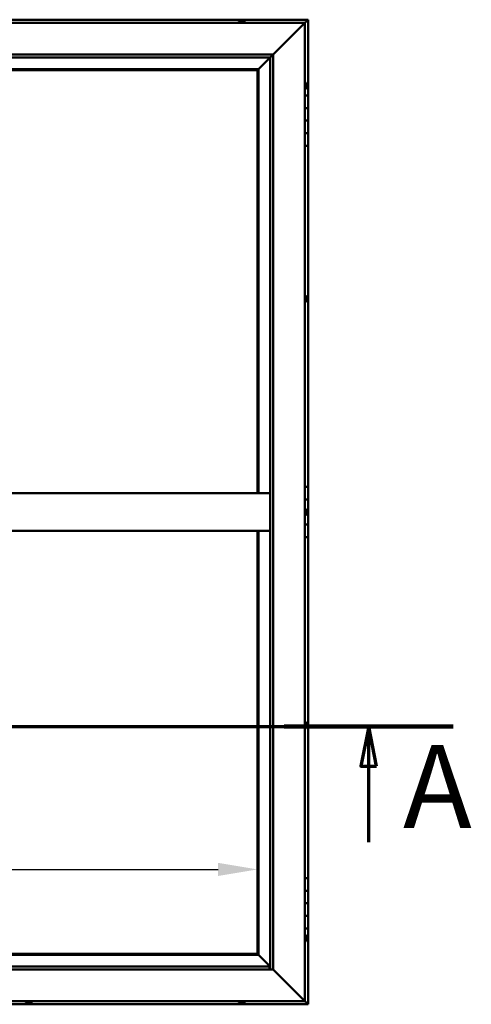
# Model space of a CAD drawing. Units: millimetres. Extents: x -6299 to 24374, y 3097 to 8837.
# Drawn here: x -3813 to -3098, y 3986 to 5546 of the extents above; entities that cross this region are included whole.
import ezdxf

# ---------------------------------------------------------------- set-up
doc = ezdxf.new("R2010")
doc.units = ezdxf.units.MM
doc.header["$LTSCALE"] = 25
doc.linetypes.add('CHAIN', pattern=[0.3543, 0.2362, -0.0295, 0.0591, -0.0295])
for name, color, linetype, lineweight in [('Dimension (ISO)', 7, 'Continuous', 25), ('Section Line (ISO)', 7, 'CHAIN', 70), ('Visible (ISO)', 7, 'Continuous', 50)]:
    doc.layers.add(name, color=color, linetype=linetype, lineweight=lineweight)
doc.styles.add('Label Text (ISO)', font='tahoma.ttf')
doc.styles.add('Note Text (ISO)', font='tahoma.ttf')
doc.dimstyles.new('Default (ISO)', dxfattribs={"dimscale": 25, "dimtxt": 3.5, "dimasz": 2.5, "dimexe": 3.175, "dimexo": 0, "dimgap": 0.762, "dimtad": 1, "dimrnd": 1e-08, "dimzin": 0, "dimtxsty": 'Note Text (ISO)', "dimcen": 0.09, "dimdle": 10, "dimclrd": 256, "dimclre": 256, "dimclrt": 256, "dimazin": 0, "dimtfac": 1.001486, "dimtmove": 0, "dimatfit": 3, "dimfxl": 1, "dimtolj": 1, "dimtzin": 0, "dimlwd": -1, "dimlwe": -1, "dimarcsym": 0})

# ---------------------------------------------------------------- blocks, each defined once
blk = doc.blocks.new('2dTransSection0')
at = {"layer": 'Section Line (ISO)', "linetype": 'CHAIN', "ltscale": 46.006207}
blk.add_line((-249.85, 177.059), (-125.05, 177.059), dxfattribs=at)
at = {"layer": 'Section Line (ISO)', "linetype": 'Continuous', "lineweight": 140}
blk.add_line((-135.75, 177.059), (-125.05, 177.059), dxfattribs=at)
at = {"layer": 'Section Line (ISO)', "linetype": 'Continuous'}
for p, q in [((-130.4, 177.059), (-130.9, 174.559)), ((-130.4, 174.559), (-130.4, 177.059)), ((-129.9, 174.559), (-130.4, 177.059)), ((-130.9, 174.559), (-129.9, 174.559)), ((-130.4, 169.736), (-130.4, 174.559))]:
    blk.add_line(p, q, dxfattribs=at)
at = {"layer": 'Section Line (ISO)', "linetype": 'Continuous', "flags": 128}
blk.add_lwpolyline([(-129.9, 174.559), (-130.4, 177.059), (-130.9, 174.559), (-129.9, 174.559)], dxfattribs=at)
at = {"layer": 'Section Line (ISO)'}
blk.add_solid([(-129.9, 174.559), (-130.4, 177.059), (-130.9, 174.559), (-129.9, 174.559)], dxfattribs=at)
at = {"layer": 'Section Line (ISO)', "insert": (-128.227, 168.993), "char_height": 5.25, "attachment_point": 7, "style": 'Label Text (ISO)'}
blk.add_mtext('A', dxfattribs=at)
blk = doc.blocks.new('*D9')
at = {"layer": 'Defpoints', "color": 0, "transparency": 16777216}
for p in [(-5936.2, 4450.2), (-3436.2, 4450.2), (-3436.2, 4200.2)]:
    blk.add_point(p, dxfattribs=at)
at = {"layer": 'Dimension (ISO)', "transparency": 16777216}
blk.add_line((-5873.7, 4200.2), (-3498.7, 4200.2), dxfattribs=at)
for points in [[(-5873.7, 4210.6), (-5873.7, 4189.8), (-5936.2, 4200.2)], [(-3498.7, 4210.6), (-3498.7, 4189.8), (-3436.2, 4200.2)]]:
    blk.add_solid(points, dxfattribs=at)
at = {"layer": 'Dimension (ISO)', "transparency": 16777216, "insert": (-5268.6, 4310.4), "char_height": 87.5, "attachment_point": 1, "style": 'Note Text (ISO)'}
blk.add_mtext('\\A1;2500', dxfattribs=at)

msp = doc.modelspace()

# ---------------------------------------------------------------- linework, layer by layer
at = {"layer": 'Visible (ISO)'}
for p, q in [((-3356.2, 5546.5), (-4666.2, 5546.5)), ((-4661.2, 5541.5), (-3361.2, 5541.5)), ((-3466, 5543.4), (-3466, 5541.5)), ((-3463.4, 5544.7), (-3462.2, 5544.7)), ((-3463.4, 5544.7), (-3463.4, 5544.7)), ((-3463.4, 5544.7), (-3463.4, 5544.7)), ((-3462.1, 5544.7), (-3462.2, 5544.7)), ((-3462.1, 5544.7), (-3461.8, 5544.7)), ((-3461.8, 5544.7), (-3460, 5544.7)), ((-3460, 5544.7), (-3459.8, 5544.7)), ((-3459.8, 5544.7), (-3459.7, 5544.7)), ((-3459.8, 5544.7), (-3459.8, 5544.7)), ((-3459.7, 5544.7), (-3459.7, 5544.7)), ((-3459.7, 5544.7), (-3459, 5544.7)), ((-3456.5, 5543.4), (-3456.5, 5541.5)), ((-3411.2, 5491.5), (-3363.7, 5539)), ((-3363.7, 5539), (-3411.2, 5491.5)), ((-3361.2, 5541.5), (-3363.7, 5539)), ((-3363.7, 5539), (-3361.2, 5541.5)), ((-3361.2, 5541.5), (-3357.8, 5544.9)), ((-3357.8, 5544.9), (-3361.2, 5541.5)), ((-3361.2, 5541.5), (-3361.2, 3991.5)), ((-3356.2, 5546.5), (-3357.8, 5544.9)), ((-3356.2, 5546.5), (-3357.8, 5544.9)), ((-3357.8, 5544.9), (-3356.2, 5546.5)), ((-3356.2, 5546.5), (-3356.2, 5546.5)), ((-3356.2, 5546.5), (-3356.2, 5546.5)), ((-3356.2, 5426.5), (-3356.2, 5546.5)), ((-3356.2, 5546.5), (-3356.2, 5546.5)), ((-4611.2, 5491.5), (-3411.2, 5491.5)), ((-3416.1, 5486.6), (-3411.2, 5491.5)), ((-3411.2, 5491.5), (-3411.2, 4041.5)), ((-3416.2, 5486.5), (-4606.2, 5486.5)), ((-3434.6, 5468.1), (-3416.2, 5486.5)), ((-3416.2, 5486.5), (-3434.6, 5468.1)), ((-3416.2, 5486.5), (-3416.1, 5486.6)), ((-3416.2, 4041.5), (-3416.2, 5486.5)), ((-3434.7, 5468), (-4587.7, 5468)), ((-4586.2, 5466.5), (-3436.2, 5466.5)), ((-3436.2, 5466.5), (-3434.7, 5468)), ((-3434.7, 5468), (-3436.2, 5466.5)), ((-3436.2, 5466.5), (-3436.2, 4796.5)), ((-3434.7, 5468), (-3434.6, 5468.1)), ((-3434.6, 5468.1), (-3434.7, 5468)), ((-3434.7, 4796.5), (-3434.7, 5468)), ((-3359.4, 5446.2), (-3361.2, 5446.2)), ((-3359.4, 5436.7), (-3361.2, 5436.7)), ((-3358, 5443.7), (-3358, 5443.4)), ((-3358, 5443.3), (-3358, 5443.4)), ((-3358, 5443.3), (-3358, 5443.1)), ((-3358, 5443.1), (-3358, 5441.4)), ((-3358, 5441.3), (-3358, 5441.4)), ((-3358, 5441.3), (-3358, 5441)), ((-3358, 5441), (-3358, 5439.5)), ((-3358, 5439.4), (-3358, 5439.5)), ((-3358, 5439.4), (-3358, 5439.3)), ((-3356.2, 5426.5), (-3361.2, 5426.5)), ((-3356.2, 5426.5), (-3356.2, 5406.5)), ((-3356.2, 5406.5), (-3361.2, 5406.5)), ((-3361.2, 5406.5), (-3356.2, 5406.5)), ((-3356.2, 5386.5), (-3356.2, 5406.5)), ((-3361.2, 5386.5), (-3356.2, 5386.5)), ((-3356.2, 5386.5), (-3361.2, 5386.5)), ((-3356.2, 5386.5), (-3356.2, 5386.5)), ((-3356.2, 5386.5), (-3356.2, 5366.5)), ((-3356.2, 5366.5), (-3361.2, 5366.5)), ((-3361.2, 5366.5), (-3356.2, 5366.5)), ((-3356.2, 5346.5), (-3356.2, 5366.5)), ((-3361.2, 5346.5), (-3356.2, 5346.5)), ((-3356.2, 4806.5), (-3356.2, 5346.5)), ((-3359.4, 5108.7), (-3361.2, 5108.7)), ((-3358, 5106.2), (-3358, 5105.7)), ((-3358, 5105.6), (-3358, 5105.7)), ((-3358, 5105.6), (-3358, 5105.5)), ((-3358, 5105.5), (-3358, 5105.3)), ((-3358, 5105.5), (-3358, 5105.5)), ((-3358, 5105.3), (-3358, 5103.6)), ((-3358, 5103.6), (-3358, 5103.2)), ((-3358, 5103.2), (-3358, 5101.9)), ((-3358, 5101.8), (-3358, 5101.9)), ((-3358, 5101.8), (-3358, 5101.8)), ((-3359.4, 5099.2), (-3361.2, 5099.2)), ((-3356.2, 4806.5), (-3361.2, 4806.5)), ((-3356.2, 4806.5), (-3356.2, 4786.5)), ((-4606.2, 4796.5), (-3416.2, 4796.5)), ((-3356.2, 4786.5), (-3361.2, 4786.5)), ((-3361.2, 4786.5), (-3356.2, 4786.5)), ((-3356.2, 4766.5), (-3356.2, 4786.5)), ((-3359.4, 4771.2), (-3361.2, 4771.2)), ((-3359.4, 4761.7), (-3361.2, 4761.7)), ((-3358, 4768.7), (-3358, 4768.6)), ((-3358, 4768.4), (-3358, 4768.6)), ((-3358, 4768.4), (-3358, 4766.9)), ((-3358, 4766.9), (-3358, 4766.7)), ((-3358, 4766.5), (-3358, 4766.7)), ((-3358, 4766.5), (-3358, 4764.8)), ((-3358, 4766.5), (-3356.2, 4766.5)), ((-3356.2, 4766.5), (-3358, 4766.5)), ((-3358, 4764.8), (-3358, 4764.7)), ((-3358, 4764.6), (-3358, 4764.7)), ((-3358, 4764.6), (-3358, 4764.3)), ((-3356.2, 4766.5), (-3356.2, 4766.5)), ((-3356.2, 4766.5), (-3356.2, 4746.5)), ((-3356.2, 4746.5), (-3361.2, 4746.5)), ((-3361.2, 4746.5), (-3356.2, 4746.5)), ((-3356.2, 4726.5), (-3356.2, 4746.5)), ((-4606.2, 4736.5), (-3416.2, 4736.5)), ((-3436.2, 4736.5), (-3436.2, 4066.5)), ((-3434.7, 4065), (-3434.7, 4736.5)), ((-3361.2, 4726.5), (-3356.2, 4726.5)), ((-3356.2, 4186.5), (-3356.2, 4726.5)), ((-3359.4, 4433.7), (-3361.2, 4433.7)), ((-3358, 4431.2), (-3358, 4431)), ((-3358, 4430.9), (-3358, 4431)), ((-3358, 4430.9), (-3358, 4430.8)), ((-3358, 4430.8), (-3358, 4429.3)), ((-3359.4, 4424.2), (-3361.2, 4424.2)), ((-3358, 4429.1), (-3358, 4429.3)), ((-3358, 4428.9), (-3358, 4427.2)), ((-3358, 4427.2), (-3358, 4427.1)), ((-3358, 4427), (-3358, 4427.1)), ((-3358, 4427), (-3358, 4426.8)), ((-3356.2, 4186.5), (-3361.2, 4186.5)), ((-3356.2, 4186.5), (-3356.2, 4166.5)), ((-3356.2, 4166.5), (-3361.2, 4166.5)), ((-3361.2, 4166.5), (-3356.2, 4166.5)), ((-3356.2, 4146.5), (-3356.2, 4166.5)), ((-3361.2, 4146.5), (-3356.2, 4146.5)), ((-3356.2, 4146.5), (-3361.2, 4146.5)), ((-3356.2, 4146.5), (-3356.2, 4146.5)), ((-3356.2, 4146.5), (-3356.2, 4126.5)), ((-3356.2, 4126.5), (-3361.2, 4126.5)), ((-3361.2, 4126.5), (-3356.2, 4126.5)), ((-3356.2, 4106.5), (-3356.2, 4126.5)), ((-3361.2, 4106.5), (-3356.2, 4106.5)), ((-3356.2, 3986.5), (-3356.2, 4106.5)), ((-3359.4, 4096.2), (-3361.2, 4096.2)), ((-3358, 4093.7), (-3358, 4093.4)), ((-3358, 4093.3), (-3358, 4093.4)), ((-3358, 4093.3), (-3358, 4093.1)), ((-3358, 4093.1), (-3358, 4091.4)), ((-3358, 4091.3), (-3358, 4091.4)), ((-3358, 4091.3), (-3358, 4091)), ((-3358, 4091), (-3358, 4089.5)), ((-3358, 4089.4), (-3358, 4089.5)), ((-3358, 4089.4), (-3358, 4089.3)), ((-3359.4, 4086.7), (-3361.2, 4086.7)), ((-4587.7, 4065), (-3434.7, 4065)), ((-3436.2, 4066.5), (-4586.2, 4066.5)), ((-3434.7, 4065), (-3436.2, 4066.5)), ((-3436.2, 4066.5), (-3434.7, 4065)), ((-3434.6, 4064.9), (-3434.7, 4065)), ((-3434.7, 4065), (-3434.6, 4064.9)), ((-3416.2, 4046.5), (-3434.6, 4064.9)), ((-3434.6, 4064.9), (-3416.2, 4046.5)), ((-3411.2, 4041.5), (-4611.2, 4041.5)), ((-4606.2, 4046.5), (-3417.2, 4046.5)), ((-3417.2, 4046.5), (-3417.2, 4046.4)), ((-3417.2, 4046.4), (-3417.2, 4041.5)), ((-3363.7, 3994), (-3411.2, 4041.5)), ((-3411.2, 4041.5), (-3363.7, 3994)), ((-3363.7, 3994), (-3361.2, 3991.5)), ((-3361.2, 3991.5), (-3363.7, 3994)), ((-4666.2, 3986.5), (-3356.2, 3986.5)), ((-3361.2, 3991.5), (-4661.2, 3991.5)), ((-3803, 3989.6), (-3803, 3991.5)), ((-3800, 3988.2), (-3800.4, 3988.2)), ((-3800, 3988.2), (-3799.9, 3988.2)), ((-3799.8, 3988.2), (-3799.9, 3988.2)), ((-3799.7, 3988.2), (-3799.8, 3988.2)), ((-3799.8, 3988.2), (-3799.8, 3988.2)), ((-3797.9, 3988.2), (-3799.7, 3988.2)), ((-3797.5, 3988.2), (-3797.9, 3988.2)), ((-3796.2, 3988.2), (-3797.5, 3988.2)), ((-3796.2, 3988.2), (-3796.1, 3988.2)), ((-3796, 3988.2), (-3796.1, 3988.2)), ((-3793.5, 3989.6), (-3793.5, 3991.5)), ((-3466, 3989.6), (-3466, 3991.5)), ((-3463.4, 3988.2), (-3463.4, 3988.2)), ((-3463.4, 3988.2), (-3463.4, 3988.2)), ((-3462.1, 3988.2), (-3463.4, 3988.2)), ((-3461.7, 3988.2), (-3462.1, 3988.2)), ((-3459.9, 3988.2), (-3461.7, 3988.2)), ((-3459.7, 3988.2), (-3459.9, 3988.2)), ((-3459.7, 3988.2), (-3459.6, 3988.2)), ((-3459.7, 3988.2), (-3459.7, 3988.2)), ((-3459.7, 3988.2), (-3459.7, 3988.2)), ((-3459, 3988.2), (-3459.6, 3988.2)), ((-3456.5, 3989.6), (-3456.5, 3991.5)), ((-3357.8, 3988.1), (-3361.2, 3991.5)), ((-3361.2, 3991.5), (-3357.8, 3988.1)), ((-3357.8, 3988.1), (-3356.2, 3986.5)), ((-3356.2, 3986.5), (-3357.8, 3988.1)), ((-3356.2, 3986.5), (-3356.2, 3986.5)), ((-3356.2, 3986.5), (-3356.2, 3986.5)), ((-3356.2, 3986.5), (-3356.2, 3986.5)), ((-3356.2, 3986.5), (-3356.2, 3986.5)), ((-3356.2, 3986.5), (-3356.2, 3986.5)), ((-3356.2, 3986.5), (-3356.2, 3986.5))]:
    msp.add_line(p, q, dxfattribs=at)
for centre, radius, start, end in [((-3465.8, 5543.4), 0.2, 125.6853, 180), ((-3461.2, 5537), 8, 106.0077, 125.6853), ((-3461.2, 5537), 8, 54.3147, 73.9923), ((-3456.7, 5543.4), 0.2, 0, 54.3147), ((-3359.4, 5446), 0.2, 35.6853, 90), ((-3365.7, 5441.5), 8, 16.0077, 35.6853), ((-3359.4, 5436.9), 0.2, 270, 324.3147), ((-3365.7, 5441.5), 8, 324.3147, 343.9923), ((-3359.4, 5108.5), 0.2, 35.6853, 90), ((-3365.7, 5104), 8, 16.0077, 35.6853), ((-3365.7, 5104), 8, 324.3147, 343.9923), ((-3359.4, 5099.4), 0.2, 270, 324.3147), ((-3359.4, 4771), 0.2, 35.6853, 90), ((-3359.4, 4761.9), 0.2, 270, 324.3147), ((-3365.7, 4766.5), 8, 16.0077, 35.6853), ((-3365.7, 4766.5), 8, 324.3147, 343.9923), ((-3359.4, 4433.5), 0.2, 35.6853, 90), ((-3365.7, 4429), 8, 16.0077, 35.6853), ((-3359.4, 4424.4), 0.2, 270, 324.3147), ((-3365.7, 4429), 8, 324.3147, 343.9923), ((-3359.4, 4096), 0.2, 35.6853, 90), ((-3365.7, 4091.5), 8, 16.0077, 35.6853), ((-3365.7, 4091.5), 8, 324.3147, 343.9923), ((-3359.4, 4086.9), 0.2, 270, 324.3147), ((-3802.8, 3989.6), 0.2, 180, 234.3147), ((-3798.2, 3995.9), 8, 234.3147, 253.9923), ((-3798.2, 3995.9), 8, 286.0077, 305.6853), ((-3793.7, 3989.6), 0.2, 305.6853, 0), ((-3465.8, 3989.6), 0.2, 180, 234.3147), ((-3461.2, 3995.9), 8, 234.3147, 253.9923), ((-3461.2, 3995.9), 8, 286.0077, 305.6853), ((-3456.7, 3989.6), 0.2, 305.6853, 0)]:
    msp.add_arc(centre, radius, start, end, dxfattribs=at)
for points, knots in [([(-3463.4, 5544.7), (-3463.4, 5544.7), (-3463.4, 5544.7), (-3463.5, 5544.7), (-3463.5, 5544.7), (-3463.5, 5544.7), (-3463.5, 5544.7), (-3463.4, 5544.7)], [0.17438702, 0.17438702, 0.17438702, 0.17438702, 0.18896797, 0.18896797, 0.20586323, 0.20586323, 0.21737852, 0.21737852, 0.21737852, 0.21737852]), ([(-3461.8, 5544.7), (-3461.9, 5544.7), (-3461.9, 5544.7), (-3462.1, 5544.7), (-3462.1, 5544.7), (-3462.2, 5544.7), (-3462.2, 5544.7), (-3462.2, 5544.7)], [0.17438702, 0.17438702, 0.17438702, 0.17438702, 0.18896797, 0.18896797, 0.20586323, 0.20586323, 0.21737852, 0.21737852, 0.21737852, 0.21737852]), ([(-3459.7, 5544.7), (-3459.7, 5544.7), (-3459.8, 5544.7), (-3459.8, 5544.7), (-3459.9, 5544.7), (-3460, 5544.7), (-3460, 5544.7), (-3460, 5544.7)], [0.17438702, 0.17438702, 0.17438702, 0.17438702, 0.18896797, 0.18896797, 0.20586323, 0.20586323, 0.21737851, 0.21737851, 0.21737851, 0.21737851]), ([(-3358, 5443.1), (-3358, 5443.1), (-3358, 5443.2), (-3358, 5443.3), (-3358, 5443.3), (-3358, 5443.3), (-3358, 5443.3), (-3358, 5443.4)], [0.17438702, 0.17438702, 0.17438702, 0.17438702, 0.18896797, 0.18896797, 0.20586323, 0.20586323, 0.21737852, 0.21737852, 0.21737852, 0.21737852]), ([(-3358, 5441), (-3358, 5441), (-3358, 5441.1), (-3358, 5441.2), (-3358, 5441.2), (-3358, 5441.3), (-3358, 5441.4), (-3358, 5441.4)], [0.17438702, 0.17438702, 0.17438702, 0.17438702, 0.18896797, 0.18896797, 0.20586323, 0.20586323, 0.21737851, 0.21737851, 0.21737851, 0.21737851]), ([(-3358, 5439.4), (-3358, 5439.4), (-3358, 5439.4), (-3358, 5439.4), (-3358, 5439.4), (-3358, 5439.5), (-3358, 5439.5), (-3358, 5439.5)], [0.17438702, 0.17438702, 0.17438702, 0.17438702, 0.18896797, 0.18896797, 0.20586323, 0.20586323, 0.21737851, 0.21737851, 0.21737851, 0.21737851]), ([(-3358, 5105.3), (-3358, 5105.4), (-3358, 5105.4), (-3358, 5105.5), (-3358, 5105.6), (-3358, 5105.6), (-3358, 5105.6), (-3358, 5105.7)], [0.17438702, 0.17438702, 0.17438702, 0.17438702, 0.18896797, 0.18896797, 0.20586323, 0.20586323, 0.21737852, 0.21737852, 0.21737852, 0.21737852]), ([(-3358, 5103.2), (-3358, 5103.2), (-3358, 5103.2), (-3358, 5103.3), (-3358, 5103.4), (-3358, 5103.5), (-3358, 5103.5), (-3358, 5103.6)], [0.17438702, 0.17438702, 0.17438702, 0.17438702, 0.18896797, 0.18896797, 0.20586323, 0.20586323, 0.21737851, 0.21737851, 0.21737851, 0.21737851]), ([(-3358, 5101.8), (-3358, 5101.8), (-3358, 5101.8), (-3358, 5101.8), (-3358, 5101.8), (-3358, 5101.8), (-3358, 5101.9), (-3358, 5101.9)], [0.17438702, 0.17438702, 0.17438702, 0.17438702, 0.18896797, 0.18896797, 0.20586323, 0.20586323, 0.21737851, 0.21737851, 0.21737851, 0.21737851]), ([(-3358, 4768.4), (-3358, 4768.4), (-3358, 4768.5), (-3358, 4768.5), (-3358, 4768.6), (-3358, 4768.6), (-3358, 4768.6), (-3358, 4768.6)], [0.17438702, 0.17438702, 0.17438702, 0.17438702, 0.18896797, 0.18896797, 0.20586323, 0.20586323, 0.21737852, 0.21737852, 0.21737852, 0.21737852]), ([(-3358, 4766.5), (-3358, 4766.5), (-3358, 4766.6), (-3358, 4766.7), (-3358, 4766.8), (-3358, 4766.9), (-3358, 4766.9), (-3358, 4766.9)], [0.17438702, 0.17438702, 0.17438702, 0.17438702, 0.18896797, 0.18896797, 0.20586323, 0.20586323, 0.21737851, 0.21737851, 0.21737851, 0.21737851]), ([(-3358, 4764.6), (-3358, 4764.6), (-3358, 4764.6), (-3358, 4764.6), (-3358, 4764.7), (-3358, 4764.8), (-3358, 4764.8), (-3358, 4764.8)], [0.17438702, 0.17438702, 0.17438702, 0.17438702, 0.18896797, 0.18896797, 0.20586323, 0.20586323, 0.21737851, 0.21737851, 0.21737851, 0.21737851]), ([(-3358, 4430.8), (-3358, 4430.9), (-3358, 4430.9), (-3358, 4431), (-3358, 4431), (-3358, 4431), (-3358, 4431), (-3358, 4431)], [0.17438702, 0.17438702, 0.17438702, 0.17438702, 0.18896797, 0.18896797, 0.20586323, 0.20586323, 0.21737852, 0.21737852, 0.21737852, 0.21737852]), ([(-3358, 4428.9), (-3358, 4428.9), (-3358, 4429), (-3358, 4429.1), (-3358, 4429.1), (-3358, 4429.2), (-3358, 4429.3), (-3358, 4429.3)], [0.17438702, 0.17438702, 0.17438702, 0.17438702, 0.18896797, 0.18896797, 0.20586323, 0.20586323, 0.21737851, 0.21737851, 0.21737851, 0.21737851]), ([(-3358, 4427), (-3358, 4427), (-3358, 4427), (-3358, 4427.1), (-3358, 4427.1), (-3358, 4427.2), (-3358, 4427.2), (-3358, 4427.2)], [0.17438702, 0.17438702, 0.17438702, 0.17438702, 0.18896797, 0.18896797, 0.20586323, 0.20586323, 0.21737851, 0.21737851, 0.21737851, 0.21737851]), ([(-3358, 4093.1), (-3358, 4093.1), (-3358, 4093.2), (-3358, 4093.3), (-3358, 4093.3), (-3358, 4093.3), (-3358, 4093.3), (-3358, 4093.4)], [0.17438702, 0.17438702, 0.17438702, 0.17438702, 0.18896797, 0.18896797, 0.20586323, 0.20586323, 0.21737852, 0.21737852, 0.21737852, 0.21737852]), ([(-3358, 4091), (-3358, 4091), (-3358, 4091.1), (-3358, 4091.2), (-3358, 4091.2), (-3358, 4091.3), (-3358, 4091.4), (-3358, 4091.4)], [0.17438702, 0.17438702, 0.17438702, 0.17438702, 0.18896797, 0.18896797, 0.20586323, 0.20586323, 0.21737851, 0.21737851, 0.21737851, 0.21737851]), ([(-3358, 4089.4), (-3358, 4089.4), (-3358, 4089.4), (-3358, 4089.4), (-3358, 4089.4), (-3358, 4089.5), (-3358, 4089.5), (-3358, 4089.5)], [0.17438702, 0.17438702, 0.17438702, 0.17438702, 0.18896797, 0.18896797, 0.20586323, 0.20586323, 0.21737851, 0.21737851, 0.21737851, 0.21737851]), ([(-3800, 3988.2), (-3800, 3988.2), (-3799.9, 3988.2), (-3799.9, 3988.2), (-3799.8, 3988.2), (-3799.7, 3988.2), (-3799.7, 3988.2), (-3799.7, 3988.2)], [0.17438702, 0.17438702, 0.17438702, 0.17438702, 0.18896797, 0.18896797, 0.20586323, 0.20586323, 0.21737852, 0.21737852, 0.21737852, 0.21737852]), ([(-3797.9, 3988.2), (-3797.9, 3988.2), (-3797.8, 3988.2), (-3797.7, 3988.2), (-3797.6, 3988.2), (-3797.6, 3988.2), (-3797.5, 3988.2), (-3797.5, 3988.2)], [0.17438702, 0.17438702, 0.17438702, 0.17438702, 0.18896797, 0.18896797, 0.20586323, 0.20586323, 0.21737852, 0.21737852, 0.21737852, 0.21737852]), ([(-3796.2, 3988.2), (-3796.2, 3988.2), (-3796.1, 3988.2), (-3796.1, 3988.2), (-3796.1, 3988.2), (-3796.1, 3988.2), (-3796.1, 3988.2), (-3796.1, 3988.2)], [0.17438702, 0.17438702, 0.17438702, 0.17438702, 0.18896797, 0.18896797, 0.20586323, 0.20586323, 0.21737852, 0.21737852, 0.21737852, 0.21737852]), ([(-3463.4, 3988.2), (-3463.5, 3988.2), (-3463.5, 3988.2), (-3463.5, 3988.2), (-3463.4, 3988.2), (-3463.4, 3988.2), (-3463.4, 3988.2), (-3463.4, 3988.2)], [0.17438702, 0.17438702, 0.17438702, 0.17438702, 0.18896797, 0.18896797, 0.20586323, 0.20586323, 0.21737852, 0.21737852, 0.21737852, 0.21737852]), ([(-3462.1, 3988.2), (-3462.1, 3988.2), (-3462.1, 3988.2), (-3462, 3988.2), (-3461.9, 3988.2), (-3461.8, 3988.2), (-3461.8, 3988.2), (-3461.7, 3988.2)], [0.17438702, 0.17438702, 0.17438702, 0.17438702, 0.18896797, 0.18896797, 0.20586323, 0.20586323, 0.21737852, 0.21737852, 0.21737852, 0.21737852]), ([(-3459.9, 3988.2), (-3459.9, 3988.2), (-3459.9, 3988.2), (-3459.8, 3988.2), (-3459.7, 3988.2), (-3459.7, 3988.2), (-3459.6, 3988.2), (-3459.6, 3988.2)], [0.17438702, 0.17438702, 0.17438702, 0.17438702, 0.18896797, 0.18896797, 0.20586323, 0.20586323, 0.21737852, 0.21737852, 0.21737852, 0.21737852])]:
    msp.add_open_spline(points, degree=3, knots=knots, dxfattribs=at)
msp.add_open_spline([(-3358, 4429.1), (-3358, 4429), (-3358, 4429), (-3358, 4429)], degree=3, dxfattribs=at)

# ---------------------------------------------------------------- block references
at = {"layer": 'Section Line (ISO)', "xscale": 25, "yscale": 25, "zscale": 25}
msp.add_blockref('2dTransSection0', (0, 0), dxfattribs=at)

# ---------------------------------------------------------------- dimensions: what is measured, and where the dimension line sits
at = {"layer": 'Dimension (ISO)'}
dim = msp.add_linear_dim(base=(-3436.2, 4200.2), p1=(-5936.2, 4450.2), p2=(-3436.2, 4450.2), dimstyle='Default (ISO)', override={"dimgap": 0.762, "dimdec": 0, "dimse1": 1, "dimse2": 1, "dimtol": 0, "dimlim": 0, "dimtp": 0, "dimtm": 0, "dimtdec": 2, "dimtofl": 0, "dimatfit": 1}, dxfattribs=at)
dim.commit()
dim.dimension.update_dxf_attribs({"geometry": '*D9', "text_midpoint": (-5142.8, 4200.2), "dimtype": 160})

doc.saveas('drawing.dxf')
